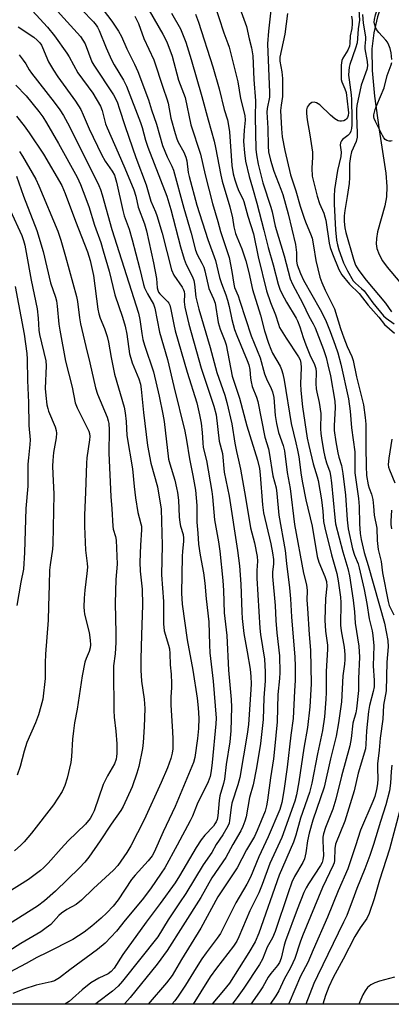
# Model space of a CAD drawing. Units: inches. Extents: x 1219766 to 1225766, y 521457 to 525457.
# Drawn here: x 1224153 to 1224268, y 521457 to 521759 of the extents above; entities that cross this region are included whole.
import ezdxf

# ---------------------------------------------------------------- set-up
doc = ezdxf.new("R2010")
doc.units = ezdxf.units.IN
doc.header["$MEASUREMENT"] = 0
for name, color, linetype in [('HYDRO-Single Line Stream', 4, 'Continuous'), ('NTRL-Trees', 3, 'Continuous'), ('Undefined', 1, 'Continuous')]:
    doc.layers.add(name, color=color, linetype=linetype)

msp = doc.modelspace()

# ---------------------------------------------------------------- linework, layer by layer
at = {"layer": 'HYDRO-Single Line Stream'}
msp.add_lwpolyline([(1224267.53, 521770.15), (1224266.15, 521768.05), (1224264.68, 521764.71), (1224263.28, 521760.31), (1224262.11, 521755.42), (1224261.56, 521750.53), (1224261.64, 521743.92), (1224262.33, 521736.01), (1224263.77, 521725.62), (1224265.86, 521712.35), (1224266.18, 521708.29), (1224266.07, 521705.07), (1224265.5, 521702.27), (1224263.32, 521694.33), (1224262.95, 521692.23), (1224262.87, 521690.68), (1224263.11, 521689.2), (1224263.8, 521687.34), (1224264.87, 521685.42), (1224266.24, 521683.45), (1224270.18, 521678.88)], dxfattribs=at)
at = {"layer": 'NTRL-Trees'}
msp.add_polyline3d([(1224502.19, 521457.1, 0), (1223961.6, 521457.15, 0), (1223970.14, 521481.87, 0), (1224015.86, 521517.53, 0), (1224084.11, 521559.53, 0), (1224112.92, 521570.76, 0), (1224135.14, 521592.43, 0), (1224149.58, 521627.98, 0), (1224150.69, 521677.98, 0), (1224139.03, 521715.2, 0), (1224082.36, 521764.09, 0), (1224059.03, 521774.09, 0), (1223942.92, 521789.65, 0), (1223826.8, 521830.76, 0), (1223764.58, 521842.98, 0), (1223722.36, 521856.87, 0), (1223701.8, 521880.2, 0), (1223698.37, 521900.6, 0), (1223707.95, 521916.24, 0), (1223708.84, 522003.75, 0), (1223755.28, 522210.93, 0), (1223760.22, 522312.65, 0)], dxfattribs=at)
at = {"layer": 'Undefined'}
for points, elevation in [([(1224216.76, 521774.99), (1224223.11, 521757.41), (1224223.93, 521753.56), (1224224.61, 521750.85), (1224225, 521748.37), (1224225.36, 521741.12), (1224225.82, 521734.56), (1224225.77, 521729.65), (1224225.99, 521719.72), (1224226.16, 521717.96), (1224226.66, 521715.06), (1224228.12, 521709.33), (1224230.59, 521701.89), (1224230.95, 521700.46), (1224231.84, 521696.03), (1224234.67, 521686.97), (1224236.46, 521679.91), (1224237.21, 521678.25), (1224240.39, 521672.32), (1224242.23, 521668.39), (1224243.57, 521666.1), (1224244.19, 521664.84), (1224246.73, 521658.22), (1224247.49, 521655.74), (1224248.07, 521653.52), (1224248.81, 521650.12), (1224250.24, 521642.3), (1224250.33, 521640.39), (1224249.97, 521634.74), (1224250.02, 521633.35), (1224250.54, 521629.84), (1224251.15, 521626.5), (1224251.46, 521625.13), (1224252.23, 521622.55), (1224252.65, 521620.06), (1224253.48, 521613.49), (1224253.94, 521605.92), (1224254.29, 521603.12), (1224255.66, 521596.93), (1224256.27, 521595.01), (1224257.32, 521592.34), (1224257.67, 521591.09), (1224259.16, 521584.52), (1224260, 521580.14), (1224260.72, 521575.51), (1224261.64, 521571.74), (1224261.89, 521570.37), (1224262.15, 521567.23), (1224261.92, 521561), (1224262.24, 521556.5), (1224262.22, 521554.58), (1224261.97, 521553.16), (1224260.88, 521548.81), (1224260.53, 521546.99), (1224259.94, 521541.1), (1224259.74, 521536.98), (1224259.56, 521535.59), (1224257.39, 521528.04), (1224256.12, 521522.7), (1224253.21, 521513.3), (1224250.39, 521506.23), (1224250.18, 521504.97), (1224250.07, 521501.22), (1224249.95, 521500.5), (1224249.72, 521499.8), (1224246.44, 521493.01), (1224240.26, 521478.09), (1224239.52, 521476.19), (1224237.87, 521471.15), (1224237.35, 521469.8), (1224236.61, 521468.26), (1224234.66, 521464.77), (1224233.05, 521461.19), (1224232.12, 521459.67), (1224230.39, 521457.12)], 294), ([(1224159.97, 521767.81), (1224172.13, 521754.32), (1224172.89, 521753.22), (1224173.55, 521752.05), (1224175.65, 521746.58), (1224176.18, 521745.46), (1224182.21, 521736.44), (1224182.79, 521735.44), (1224183.47, 521733.91), (1224184.05, 521732.35), (1224185.8, 521726.69), (1224189.07, 521717.11), (1224192.32, 521708.73), (1224193.73, 521703.73), (1224195.15, 521700.44), (1224195.55, 521699.33), (1224197.17, 521693.88), (1224200.08, 521682.65), (1224200.78, 521681.06), (1224203.32, 521677.29), (1224203.73, 521676.54), (1224203.91, 521676.02), (1224204.03, 521675.2), (1224203.99, 521672.86), (1224204.13, 521671.24), (1224205.35, 521665.94), (1224209.17, 521652.46), (1224213.1, 521640.8), (1224213.78, 521638.14), (1224214.74, 521629.99), (1224215.69, 521626.26), (1224216.26, 521620.5), (1224217.75, 521613.17), (1224220.34, 521596.48), (1224220.9, 521591.71), (1224221.38, 521586.17), (1224221.61, 521577.67), (1224221.75, 521575.61), (1224222.3, 521570.96), (1224223.31, 521565.38), (1224224.16, 521560.02), (1224224.42, 521557.81), (1224224.51, 521555.54), (1224224.45, 521553.81), (1224223.67, 521543.07), (1224223.29, 521540.01), (1224221.02, 521526.71), (1224220.46, 521524.51), (1224218.59, 521518.87), (1224218.34, 521517.49), (1224217.89, 521513.52), (1224217.71, 521512.72), (1224217.37, 521511.77), (1224215.79, 521509.1), (1224213.78, 521506.22), (1224212.39, 521503.72), (1224209.81, 521499.96), (1224204.46, 521491.16), (1224202.55, 521488.21), (1224199.03, 521483.08), (1224195.88, 521477.79), (1224185.06, 521464.2), (1224183.67, 521462.67), (1224181.99, 521461.09), (1224177.39, 521457.6), (1224176.71, 521457.13)], 310), ([(1224211.5, 521769.62), (1224216.11, 521755.45), (1224217.38, 521752.21), (1224217.73, 521751.08), (1224220.37, 521740.4), (1224221.26, 521735.27), (1224222.57, 521730.02), (1224222.67, 521728.57), (1224222.33, 521725.55), (1224222.2, 521722.02), (1224222.43, 521718.61), (1224222.73, 521716.06), (1224223.86, 521711.34), (1224224.94, 521707.88), (1224226.25, 521703.17), (1224228.43, 521694.8), (1224229.69, 521689.55), (1224231.3, 521684.14), (1224232.79, 521678.29), (1224233.3, 521676.7), (1224233.93, 521675.36), (1224235.34, 521672.74), (1224238.32, 521667.85), (1224238.77, 521666.97), (1224239.46, 521665.2), (1224240.51, 521661.85), (1224241.29, 521659.61), (1224242.55, 521656.58), (1224243.92, 521653.6), (1224244.35, 521652.31), (1224244.46, 521651.22), (1224244.39, 521647.76), (1224244.48, 521646.13), (1224244.65, 521645.04), (1224245.38, 521641.92), (1224245.86, 521638.57), (1224245.79, 521633.87), (1224245.87, 521632.44), (1224246.06, 521630.98), (1224246.69, 521627.2), (1224247.11, 521625.27), (1224247.63, 521623.4), (1224248.66, 521620.63), (1224248.9, 521619.53), (1224249.18, 521617.23), (1224250.16, 521606.62), (1224250.44, 521604.68), (1224252.62, 521596.03), (1224254.17, 521590.94), (1224254.69, 521588.64), (1224255.86, 521581.17), (1224256.22, 521577.6), (1224256.47, 521574.11), (1224257.52, 521567.04), (1224257.72, 521563.66), (1224257.44, 521557.17), (1224257.41, 521553.49), (1224256.87, 521547.87), (1224256.6, 521546.56), (1224255.74, 521543.39), (1224255.18, 521538.72), (1224254.77, 521536.5), (1224252.24, 521527.2), (1224250.52, 521520.06), (1224249.54, 521517.03), (1224247.35, 521511.44), (1224246.72, 521509.48), (1224246.54, 521508.38), (1224246.46, 521507.25), (1224246.68, 521502.82), (1224246.53, 521501.43), (1224246.26, 521500.69), (1224245.79, 521499.76), (1224242.07, 521494.11), (1224241.35, 521492.82), (1224240.72, 521491.47), (1224238.63, 521486.24), (1224235.09, 521476.63), (1224234.67, 521475.25), (1224233.73, 521471.31), (1224233.2, 521469.95), (1224232.61, 521469.06), (1224230.55, 521466.58), (1224229.73, 521465.46), (1224228.05, 521462.49), (1224227.06, 521460.89), (1224224.41, 521457.12)], 296), ([(1224267.69, 521747.21), (1224267.5, 521749.25), (1224267.16, 521750.6), (1224266.79, 521751.62), (1224266.32, 521752.55), (1224265.88, 521753.2), (1224263.67, 521755.51), (1224263, 521756.42), (1224262.67, 521757.16), (1224262.37, 521758.19), (1224262.31, 521758.72), (1224262.38, 521759.56), (1224262.72, 521760.95), (1224263.5, 521763.5), (1224263.91, 521764.61), (1224264.32, 521765.37), (1224265.28, 521766.33), (1224269.04, 521769.24)], 284), ([(1224155.01, 521764.75), (1224161.98, 521757.16), (1224164.12, 521754.54), (1224167.98, 521749.2), (1224168.68, 521748.05), (1224171.3, 521743.18), (1224175.92, 521736.88), (1224178.24, 521732.9), (1224178.8, 521731.56), (1224179.84, 521727.52), (1224180.27, 521726.22), (1224183.65, 521718.54), (1224185.79, 521713.89), (1224188.49, 521707.21), (1224189.15, 521705.25), (1224189.86, 521701.87), (1224191.79, 521696.8), (1224192.43, 521694.62), (1224194.58, 521684.83), (1224195.42, 521679.96), (1224195.71, 521677.16), (1224195.86, 521676.37), (1224196.08, 521675.84), (1224196.49, 521675.25), (1224198.91, 521672.85), (1224199.25, 521672.41), (1224199.54, 521671.83), (1224199.9, 521670.44), (1224200.73, 521665.85), (1224201.21, 521663.94), (1224204.88, 521651.25), (1224207.82, 521641.77), (1224208.7, 521638.12), (1224209.13, 521635.56), (1224209.51, 521632.7), (1224209.67, 521629.51), (1224209.83, 521628.11), (1224210.81, 521624.1), (1224212.42, 521614.62), (1224212.63, 521612.92), (1224213.26, 521605.91), (1224214.51, 521599.12), (1224214.91, 521596.25), (1224215.83, 521587.28), (1224216.01, 521584.17), (1224216.18, 521577.33), (1224217.01, 521570.33), (1224217.54, 521559.67), (1224218.35, 521550.66), (1224218.48, 521548.31), (1224218.24, 521541.1), (1224217.97, 521537.66), (1224216.84, 521530.78), (1224216.34, 521526.19), (1224216.05, 521524.93), (1224214.89, 521521.1), (1224214.69, 521519.66), (1224214.26, 521514.98), (1224214.04, 521513.88), (1224213.78, 521513.15), (1224213.41, 521512.47), (1224212.91, 521511.8), (1224210.26, 521509.02), (1224209.17, 521507.65), (1224207.64, 521505.23), (1224202.54, 521496.6), (1224201.15, 521494.41), (1224196.55, 521488.07), (1224192.24, 521482.36), (1224185.17, 521472.42), (1224182.47, 521468.18), (1224181.53, 521467.12), (1224180.59, 521466.5), (1224177.74, 521465.11), (1224175.32, 521463.71), (1224172.64, 521461.53), (1224169.72, 521458.83), (1224168.61, 521457.92), (1224167.33, 521457.13)], 312), ([(1224177.5, 521764.67), (1224181.76, 521759.06), (1224183.81, 521755.97), (1224184.71, 521754.28), (1224186.31, 521750.52), (1224188.69, 521745.83), (1224189.75, 521743.52), (1224192.98, 521734.82), (1224193.9, 521731.84), (1224195.43, 521727.36), (1224197.31, 521720.82), (1224198.76, 521717.4), (1224200.19, 521714.47), (1224200.65, 521713.28), (1224203.85, 521701.59), (1224206.12, 521693.93), (1224207.43, 521688.67), (1224207.95, 521687.39), (1224209.4, 521684.72), (1224209.99, 521683.47), (1224210.32, 521682.33), (1224211.57, 521676.96), (1224211.94, 521675.95), (1224213, 521673.77), (1224213.49, 521672.41), (1224214.37, 521666.43), (1224214.96, 521664.46), (1224216.4, 521660.89), (1224216.83, 521659.61), (1224218.67, 521650.02), (1224220.94, 521643.25), (1224223.2, 521634.79), (1224226.45, 521624.17), (1224227.02, 521621.61), (1224227.26, 521619.66), (1224228.02, 521610.51), (1224228.32, 521607.98), (1224230.52, 521598.55), (1224231.1, 521595.71), (1224231.38, 521593.69), (1224231.41, 521592.28), (1224231.07, 521589.9), (1224231.07, 521588.49), (1224231.83, 521579.6), (1224232.06, 521574.93), (1224232.37, 521571.15), (1224233.19, 521564.1), (1224233.31, 521559), (1224233.25, 521557.2), (1224232.65, 521552.27), (1224232.47, 521543.82), (1224231.69, 521535.43), (1224231.35, 521532.52), (1224230.4, 521526.64), (1224229.55, 521519.83), (1224229.25, 521518.08), (1224228.79, 521516.4), (1224226.4, 521510.47), (1224225.53, 521508.66), (1224223.04, 521504.51), (1224220.19, 521499.02), (1224214.28, 521490.09), (1224209.06, 521480.49), (1224203.17, 521470.9), (1224200.25, 521465.9), (1224198.52, 521463.65), (1224192.92, 521457.13)], 306), ([(1224230.76, 521764.26), (1224229.79, 521755.94), (1224229.53, 521752.09), (1224230.18, 521737.08), (1224230.11, 521735.69), (1224229.46, 521732.23), (1224229.35, 521731.1), (1224229.66, 521726.11), (1224229.68, 521720.66), (1224229.85, 521718.89), (1224230.44, 521716.38), (1224231.49, 521712.94), (1224233.65, 521707.46), (1224234.21, 521705.84), (1224235.84, 521699.89), (1224238.15, 521690.4), (1224238.44, 521687.95), (1224238.39, 521685.29), (1224238.64, 521684.15), (1224239.69, 521681.51), (1224240.62, 521679.47), (1224245.69, 521670.48), (1224247.28, 521667.25), (1224248.72, 521663.76), (1224250.31, 521659.52), (1224251.08, 521657.17), (1224252.01, 521653.67), (1224254.34, 521643.04), (1224254.92, 521639.23), (1224255.34, 521634.17), (1224256.32, 521626.75), (1224256.31, 521620.3), (1224257.49, 521612.44), (1224257.64, 521609.96), (1224257.78, 521604.66), (1224258.01, 521601.69), (1224258.26, 521599.84), (1224259.18, 521595.81), (1224260.41, 521591.89), (1224265.43, 521574.17), (1224266.48, 521568.85), (1224266.57, 521566.86), (1224266.1, 521562.12), (1224265.92, 521553.32), (1224265.16, 521548.96), (1224264.96, 521544.64), (1224264.08, 521538.79), (1224263.82, 521535.19), (1224263.31, 521530.94), (1224263.25, 521529.52), (1224263.36, 521526.35), (1224263.28, 521524.79), (1224262.99, 521523.11), (1224262.47, 521520.88), (1224261.89, 521519.33), (1224258.09, 521510.57), (1224256.55, 521505.74), (1224254.13, 521498.71), (1224251.24, 521491.93), (1224247.96, 521483.88), (1224243.53, 521473.82), (1224241.93, 521469.93), (1224239.69, 521465.71), (1224236.18, 521457.53), (1224235.97, 521457.12)], 292), ([(1224257.5, 521764.18), (1224257.74, 521759.34), (1224257.32, 521756.66), (1224257.19, 521753.65), (1224257.06, 521752.4), (1224256.58, 521750.74), (1224254.75, 521745.72), (1224254.58, 521744.91), (1224254.46, 521743.8), (1224254.43, 521742.39), (1224254.54, 521741.01), (1224255.22, 521736.39), (1224255.35, 521734.95), (1224255.44, 521728.88), (1224255.41, 521727.23), (1224255.29, 521726.09), (1224255.12, 521725.26), (1224254.8, 521724.57), (1224254.14, 521723.88), (1224252.55, 521722.71), (1224252.22, 521722.31), (1224251.91, 521721.64), (1224251.81, 521720.9), (1224252.1, 521718.79), (1224252.06, 521717.48), (1224251.02, 521713.11), (1224250.05, 521707.28), (1224249.95, 521705.24), (1224250.01, 521702.86), (1224250.39, 521694.97), (1224250.7, 521691.79), (1224250.97, 521690.37), (1224251.41, 521688.75), (1224252.83, 521684.85), (1224254.04, 521682.39), (1224255.83, 521679.31), (1224256.51, 521678.53), (1224258.39, 521676.97), (1224259.17, 521676.16), (1224261.89, 521672.52), (1224265.11, 521668.57), (1224265.91, 521667.84), (1224268.35, 521666.07)], 286), ([(1224172.56, 521762.47), (1224176.12, 521758.79), (1224176.95, 521757.81), (1224177.39, 521757.16), (1224177.88, 521756.17), (1224179.97, 521750.82), (1224181.63, 521747.12), (1224182.47, 521745.59), (1224185.32, 521740.95), (1224186.23, 521739.06), (1224190.53, 521727.9), (1224191.02, 521726.38), (1224192.08, 521722.44), (1224192.75, 521720.33), (1224198.64, 521705.32), (1224199.85, 521701.19), (1224202.84, 521689.75), (1224203.98, 521685.93), (1224204.56, 521684.32), (1224206.52, 521680.5), (1224206.96, 521679.35), (1224207.17, 521678.27), (1224207.55, 521674.3), (1224208.48, 521670.57), (1224211.92, 521658.84), (1224213.97, 521651.16), (1224216.4, 521644.12), (1224217.05, 521641.87), (1224218.55, 521635.31), (1224219.47, 521629.42), (1224220, 521626.91), (1224220.67, 521624.22), (1224221.23, 521621.47), (1224222.82, 521612.71), (1224224.31, 521603.4), (1224225.49, 521598.84), (1224226.36, 521594.61), (1224226.46, 521593.19), (1224226.28, 521590.32), (1224226.29, 521587.97), (1224227.21, 521572.61), (1224227.42, 521570.64), (1224228.6, 521563.06), (1224228.84, 521559.25), (1224228.79, 521556.47), (1224228.44, 521551.26), (1224228.15, 521544.58), (1224227.4, 521537.18), (1224226.16, 521529.71), (1224225.08, 521524.49), (1224224.03, 521520.57), (1224223.02, 521514.66), (1224222.61, 521513.29), (1224222, 521511.7), (1224221.37, 521510.4), (1224218.88, 521506.14), (1224216.77, 521502.19), (1224212.49, 521495.98), (1224209.05, 521489.89), (1224203.56, 521481.15), (1224198.69, 521473.67), (1224195.63, 521469.47), (1224187.39, 521459.21), (1224185.76, 521457.32), (1224185.57, 521457.13)], 308), ([(1224193.2, 521762.29), (1224197.4, 521754.99), (1224198.59, 521752.65), (1224200.27, 521748.24), (1224202.26, 521740.92), (1224204.21, 521735.58), (1224206, 521727.2), (1224208.99, 521718.19), (1224210.37, 521711.81), (1224212.65, 521703.03), (1224214.28, 521697.52), (1224215.08, 521694.47), (1224217.75, 521686.48), (1224218.57, 521682.19), (1224219.16, 521678.26), (1224219.42, 521677.21), (1224220.49, 521674.7), (1224221.08, 521673.05), (1224224.47, 521662.41), (1224227.23, 521655.58), (1224228.6, 521650.73), (1224229.24, 521649.22), (1224230.67, 521646.22), (1224231.07, 521645.16), (1224231.43, 521643.46), (1224231.91, 521637.93), (1224232.26, 521635.48), (1224232.93, 521632.73), (1224234.34, 521628.73), (1224234.75, 521627.05), (1224235.57, 521620.41), (1224236.45, 521615.54), (1224237.86, 521604.44), (1224240.6, 521589.48), (1224241.36, 521586.35), (1224241.56, 521585.22), (1224241.65, 521584.08), (1224241.64, 521581.29), (1224241.78, 521578.63), (1224242.33, 521570.7), (1224242.75, 521565.87), (1224242.94, 521555.56), (1224242.49, 521548.43), (1224241.84, 521542.13), (1224240.71, 521535.79), (1224239.17, 521525.37), (1224238.39, 521521.44), (1224237.91, 521519.49), (1224233.9, 521508.32), (1224230.24, 521500.32), (1224227.9, 521493.91), (1224226.86, 521491.28), (1224224.11, 521485.77), (1224220.76, 521477.81), (1224220.15, 521476.51), (1224219.09, 521474.91), (1224213.87, 521468.15), (1224211.97, 521465.53), (1224209.04, 521460.96), (1224206.7, 521457.13)], 302), ([(1224200.09, 521761.49), (1224202.78, 521756.68), (1224204.42, 521752.61), (1224206.08, 521747.23), (1224209.33, 521735.89), (1224211.27, 521728.73), (1224213.15, 521722.14), (1224213.59, 521720.25), (1224215.17, 521711.72), (1224215.64, 521709.88), (1224217.96, 521701.98), (1224218.76, 521698.64), (1224219.2, 521695.86), (1224219.68, 521693.83), (1224220.07, 521692.77), (1224221.65, 521689.15), (1224222.91, 521685.38), (1224223.82, 521681.88), (1224224.92, 521676.63), (1224227.39, 521668.69), (1224228.64, 521663.91), (1224229.88, 521660.11), (1224230.54, 521658.27), (1224231.07, 521657.08), (1224233.37, 521653.07), (1224233.79, 521652.05), (1224234.18, 521650.73), (1224234.59, 521648.8), (1224236.75, 521635.43), (1224238.27, 521629.54), (1224238.76, 521627.27), (1224239.11, 521625.26), (1224239.85, 521619.56), (1224240.25, 521617.23), (1224241.3, 521612.05), (1224243.19, 521603.94), (1224244.8, 521594.58), (1224245.27, 521592.84), (1224247.14, 521588.52), (1224247.63, 521586.9), (1224247.72, 521585.49), (1224247.28, 521581.69), (1224247.09, 521575.02), (1224247.32, 521571.64), (1224247.93, 521567.41), (1224247.99, 521566.16), (1224247.55, 521559.26), (1224247.48, 521552.86), (1224247.39, 521550.82), (1224247, 521545.35), (1224246.43, 521541.19), (1224244.82, 521533.99), (1224243.17, 521525.01), (1224242.42, 521522.11), (1224239.64, 521514.24), (1224238.21, 521509.05), (1224237.5, 521506.85), (1224233.13, 521496.76), (1224226.82, 521478.98), (1224225.7, 521476.32), (1224223.81, 521473), (1224217.82, 521463.63), (1224216.05, 521461.32), (1224212.78, 521457.45), (1224212.56, 521457.13)], 300), ([(1224207.45, 521761.17), (1224208.34, 521758.68), (1224212.71, 521745.04), (1224214.68, 521738.27), (1224216.26, 521731.87), (1224217.26, 521728.69), (1224217.59, 521727.03), (1224217.84, 521725.05), (1224218.56, 521714.7), (1224218.97, 521712.18), (1224219.46, 521710.25), (1224220.18, 521708.15), (1224220.72, 521706.84), (1224221.92, 521704.44), (1224222.25, 521703.59), (1224223.44, 521699.12), (1224225.19, 521693.66), (1224226.65, 521686.63), (1224229.21, 521676.25), (1224230.45, 521672.67), (1224231.94, 521668.87), (1224232.85, 521665.92), (1224233.25, 521664.93), (1224235.23, 521661.62), (1224239.02, 521655.92), (1224239.5, 521654.98), (1224239.8, 521654.04), (1224239.88, 521652.7), (1224239.67, 521647.67), (1224239.75, 521645.58), (1224240.27, 521640.53), (1224241.75, 521630.93), (1224242.19, 521628.74), (1224243.59, 521623.03), (1224244.79, 521619.11), (1224245.06, 521618), (1224246.12, 521612.01), (1224246.55, 521608.57), (1224246.76, 521605.36), (1224247.07, 521603.43), (1224249.12, 521595.09), (1224250.42, 521590.83), (1224250.77, 521589.43), (1224251.2, 521587.18), (1224251.9, 521582.14), (1224251.99, 521580.47), (1224251.93, 521573.56), (1224252.13, 521571.83), (1224253.03, 521566.82), (1224253.23, 521564.48), (1224253.25, 521563.02), (1224253.14, 521561.55), (1224252.68, 521557.93), (1224252.24, 521550.03), (1224251.3, 521543.51), (1224250.59, 521539.44), (1224248.89, 521532.47), (1224246.95, 521523.73), (1224243.48, 521513.67), (1224242.31, 521509.67), (1224241.79, 521507.31), (1224241.31, 521503.66), (1224240.85, 521501.75), (1224240.34, 521500.65), (1224237.82, 521496.3), (1224237.02, 521494.62), (1224235.82, 521491.28), (1224231.91, 521479.42), (1224231.05, 521477.54), (1224229.39, 521474.64), (1224228.02, 521470.96), (1224227.05, 521469.27), (1224222.27, 521462.03), (1224220.24, 521459.14), (1224218.66, 521457.12)], 298), ([(1224235.71, 521761.4), (1224234.86, 521755.02), (1224233.36, 521748.01), (1224233.36, 521746.74), (1224233.94, 521743.49), (1224234.12, 521741.45), (1224234.12, 521735.92), (1224233.68, 521733.27), (1224233.56, 521731.58), (1224233.81, 521726), (1224234.07, 521723.54), (1224234.82, 521719.27), (1224236.55, 521711.8), (1224238.19, 521706.9), (1224239.57, 521702.19), (1224240.84, 521698.2), (1224241.36, 521696.85), (1224242.73, 521693.74), (1224243.21, 521692.36), (1224243.66, 521690.03), (1224244.33, 521685.48), (1224245.61, 521680.39), (1224246.21, 521678.76), (1224247.22, 521676.36), (1224249.41, 521672.06), (1224250.04, 521670.67), (1224251.94, 521664.65), (1224252.94, 521661.75), (1224254, 521659.15), (1224255.43, 521656.05), (1224255.86, 521654.79), (1224256.84, 521649.83), (1224258.94, 521641.17), (1224259.55, 521637.35), (1224259.73, 521635.29), (1224259.7, 521628.19), (1224259.78, 521622.34), (1224259.94, 521619.53), (1224260.38, 521616.6), (1224260.69, 521615.6), (1224261.47, 521613.77), (1224261.84, 521612.1), (1224262.08, 521610.1), (1224262.23, 521607.29), (1224263.07, 521603.37), (1224263.16, 521599.54), (1224263.46, 521596.76), (1224264.37, 521593.12), (1224264.85, 521589.6), (1224266.53, 521580.77), (1224266.89, 521579.62), (1224268.25, 521576.71)], 290), ([(1224258.66, 521761.11), (1224258.93, 521758.44), (1224259.58, 521754.19), (1224259.6, 521753.35), (1224259.35, 521751.35), (1224259.37, 521750.51), (1224260.14, 521746.61), (1224260.21, 521745.27), (1224259.98, 521744.18), (1224258.3, 521739.38), (1224256.93, 521733.14), (1224256.83, 521732.03), (1224256.8, 521730.11), (1224257.07, 521724.6), (1224257.06, 521723.42), (1224256.74, 521722.04), (1224255.27, 521718.85), (1224254.95, 521717.42), (1224254.74, 521715.28), (1224254.68, 521710.97), (1224254.58, 521709.2), (1224254.02, 521705.19), (1224253.22, 521700.9), (1224253.1, 521699.19), (1224253.1, 521697.54), (1224253.29, 521695.54), (1224253.59, 521694.11), (1224255.9, 521685.91), (1224256.58, 521684.12), (1224257.6, 521682.44), (1224259.85, 521679.43), (1224265.71, 521672.4), (1224267.63, 521669.75)], 284), ([(1224188.83, 521760.51), (1224189.92, 521758.29), (1224191.53, 521753.72), (1224194.62, 521747.18), (1224197.48, 521738.41), (1224198.65, 521735.17), (1224199.01, 521733.81), (1224199.87, 521729.22), (1224201.15, 521724.52), (1224201.67, 521722.89), (1224202.08, 521721.88), (1224203.88, 521718.74), (1224204.49, 521717.22), (1224204.74, 521716.08), (1224205.22, 521712.59), (1224205.46, 521711.31), (1224207.88, 521702.54), (1224211.2, 521691.93), (1224213.59, 521685.53), (1224214.82, 521680.34), (1224215.36, 521678.42), (1224216.71, 521675.02), (1224217.29, 521673.29), (1224217.79, 521671.39), (1224218.58, 521667.38), (1224219.39, 521664.31), (1224220.07, 521662.44), (1224223.28, 521654.83), (1224223.79, 521653.44), (1224224.06, 521652.05), (1224224.29, 521649.38), (1224224.48, 521648.23), (1224224.87, 521646.81), (1224226.15, 521643.59), (1224226.53, 521642.22), (1224228.72, 521631.3), (1224229.8, 521627.65), (1224230.06, 521626.54), (1224231.2, 521619.36), (1224232.16, 521615.75), (1224232.42, 521613.92), (1224233.03, 521607.29), (1224234.9, 521596.45), (1224235.32, 521592.47), (1224236.3, 521585.02), (1224236.59, 521581.65), (1224236.91, 521576.04), (1224237.91, 521563.74), (1224238.04, 521560.98), (1224238.04, 521556.55), (1224237.81, 521553.41), (1224237.4, 521544.9), (1224236.66, 521539.73), (1224235.56, 521529.91), (1224234.58, 521522.7), (1224233.96, 521519.11), (1224233.29, 521516.94), (1224229.78, 521508.52), (1224226.83, 521502.4), (1224224.29, 521496.11), (1224223.23, 521493.99), (1224219.81, 521488.28), (1224216.04, 521480.67), (1224215.06, 521478.87), (1224214.1, 521477.4), (1224210.71, 521472.94), (1224209.37, 521471.01), (1224207.61, 521468.34), (1224204.33, 521462.94), (1224202.08, 521459.56), (1224201.05, 521458.17), (1224200.2, 521457.13)], 304), ([(1224255.26, 521760.59), (1224255.48, 521759.25), (1224255.51, 521758.16), (1224255.36, 521756.75), (1224254.88, 521754.49), (1224254.8, 521752.12), (1224254.67, 521751.32), (1224254.17, 521750.16), (1224252.63, 521747.68), (1224252.34, 521746.89), (1224252.17, 521745.48), (1224252.09, 521742), (1224252.14, 521741.15), (1224252.3, 521740.43), (1224253.31, 521738.21), (1224253.63, 521737.1), (1224254.31, 521731.75), (1224254.35, 521730.85), (1224254.25, 521730), (1224254.08, 521729.48), (1224253.8, 521729.04), (1224253.43, 521728.7), (1224252.99, 521728.43), (1224252.25, 521728.26), (1224251.72, 521728.28), (1224251.21, 521728.41), (1224250.21, 521728.99), (1224248.82, 521730.14), (1224245.58, 521733.34), (1224244.61, 521733.91), (1224243.83, 521734.14), (1224243.11, 521734.05), (1224242.32, 521733.45), (1224241.72, 521732.58), (1224241.49, 521731.81), (1224241.46, 521730.7), (1224241.65, 521728.73), (1224242.48, 521724.15), (1224243.29, 521718.75), (1224243.33, 521717.29), (1224243.09, 521713.85), (1224243.28, 521711.47), (1224244.77, 521705.23), (1224245.52, 521703.01), (1224246.78, 521700.03), (1224247.15, 521698.94), (1224247.38, 521697.87), (1224248.41, 521690.82), (1224248.75, 521689.5), (1224249.46, 521687.59), (1224251.41, 521682.73), (1224252.32, 521681.1), (1224254.7, 521678.24), (1224257.66, 521675.35), (1224260.41, 521671.83), (1224263.68, 521668.14), (1224265.43, 521665.82), (1224268.52, 521663.16)], 288), ([(1224153.05, 521757.23), (1224157.85, 521754.06), (1224158.88, 521753.22), (1224159.65, 521752.39), (1224160.14, 521751.68), (1224160.52, 521750.94), (1224162.36, 521746.56), (1224163.86, 521743.97), (1224165.16, 521741.97), (1224170.58, 521734.45), (1224172.2, 521731.85), (1224172.95, 521730.3), (1224174.82, 521725.92), (1224178.56, 521718.04), (1224179.68, 521716.06), (1224181.87, 521712.92), (1224182.53, 521711.7), (1224183.2, 521709.58), (1224185.09, 521700.9), (1224185.57, 521699.27), (1224187.02, 521695.11), (1224187.98, 521691.89), (1224190.28, 521683.31), (1224191.42, 521678.12), (1224191.79, 521677.11), (1224192.66, 521675.33), (1224194.5, 521672.1), (1224194.94, 521670.85), (1224196.33, 521663.49), (1224198.85, 521655.08), (1224200.77, 521646.81), (1224204.16, 521633.12), (1224204.68, 521630.39), (1224205.56, 521624.62), (1224206.62, 521619.54), (1224207.45, 521614.96), (1224207.84, 521610.23), (1224207.84, 521605.15), (1224208.17, 521601.74), (1224208.39, 521598.45), (1224208.85, 521595.01), (1224209.84, 521589.62), (1224210.31, 521586.39), (1224210.71, 521581.63), (1224211.47, 521574.55), (1224211.7, 521567.53), (1224211.87, 521565.01), (1224212.86, 521556.31), (1224213.72, 521545), (1224213.62, 521543.28), (1224212.52, 521531.36), (1224212.21, 521528.78), (1224211.88, 521527.06), (1224211.31, 521525.4), (1224207.99, 521518.6), (1224206.46, 521514.83), (1224205.8, 521513.42), (1224201.83, 521505.98), (1224197.97, 521499.04), (1224196.91, 521497.35), (1224193.63, 521492.58), (1224191.03, 521489.23), (1224185.85, 521482.97), (1224183.17, 521479.57), (1224179.74, 521475.88), (1224177.4, 521473.9), (1224168.87, 521467.72), (1224165.66, 521465.21), (1224164.2, 521464.35), (1224163.12, 521464.01), (1224158.48, 521462.96), (1224154.75, 521461.74), (1224151.35, 521460.41)], 314), ([(1224153.26, 521748.65), (1224154.54, 521747.08), (1224155.37, 521745.9), (1224156.37, 521744.09), (1224157.07, 521743.03), (1224164.07, 521734.19), (1224165.79, 521731.79), (1224166.89, 521730.04), (1224168.78, 521726.72), (1224177.79, 521708.6), (1224178.31, 521707.33), (1224178.83, 521705.67), (1224181.7, 521695.02), (1224189.95, 521669.34), (1224190.39, 521667.36), (1224190.94, 521663.13), (1224191.3, 521661.23), (1224191.78, 521659.55), (1224194.51, 521651.33), (1224196.26, 521643.9), (1224197.39, 521638.36), (1224197.77, 521636.08), (1224199.19, 521624.49), (1224199.55, 521623.05), (1224201.11, 521618.03), (1224201.64, 521615.74), (1224201.89, 521614.28), (1224202.16, 521611.92), (1224202.42, 521606.82), (1224202.59, 521605.08), (1224202.81, 521603.95), (1224203.64, 521601.34), (1224203.77, 521600.23), (1224203.74, 521599.19), (1224203.41, 521596.21), (1224203.33, 521594.64), (1224203.17, 521583.37), (1224203.33, 521580.03), (1224204.89, 521568.98), (1224206.61, 521559.73), (1224207.92, 521551.15), (1224208.29, 521548.15), (1224208.43, 521544.99), (1224208.34, 521541.75), (1224208.07, 521538.72), (1224207.2, 521532.89), (1224206.85, 521531.4), (1224201.16, 521517.86), (1224197.48, 521510.09), (1224194.77, 521503.81), (1224194.08, 521502.69), (1224192.89, 521501.17), (1224188.87, 521496.71), (1224187.83, 521495.43), (1224183.74, 521489.23), (1224182.19, 521487.23), (1224180.19, 521485.19), (1224178.45, 521483.58), (1224175.58, 521481.05), (1224173.22, 521479.21), (1224171.52, 521478.08), (1224169.76, 521477.04), (1224161.94, 521473.04), (1224158.75, 521471.49), (1224155.46, 521469.66), (1224148.71, 521466.09)], 316), ([(1224267.83, 521722.25), (1224267.34, 521722.14), (1224266.84, 521722.17), (1224266.1, 521722.41), (1224265.67, 521722.68), (1224265.21, 521723.18), (1224264.79, 521723.88), (1224263.52, 521726.56), (1224262.64, 521728.17), (1224262.26, 521729.17), (1224262.18, 521729.69), (1224262.2, 521730.24), (1224262.57, 521731.9), (1224263.05, 521733.26), (1224265.37, 521738.56), (1224266.26, 521742.33), (1224267.5, 521745.58), (1224267.65, 521746.33)], 284), ([(1224152.48, 521729.82), (1224154.87, 521726.9), (1224156.39, 521724.77), (1224160.81, 521718.19), (1224166.42, 521708.53), (1224167.44, 521706.14), (1224170.58, 521697.64), (1224174.26, 521688.21), (1224175.09, 521685.48), (1224176.16, 521680.93), (1224177.49, 521670.6), (1224177.75, 521669.13), (1224178.16, 521667.82), (1224179.55, 521664.59), (1224180.29, 521662.16), (1224180.69, 521660.49), (1224181.51, 521655.77), (1224182.58, 521650.63), (1224185.52, 521640.46), (1224185.82, 521638.72), (1224186.12, 521636.1), (1224186.37, 521631.74), (1224188.06, 521621.49), (1224188.56, 521616.14), (1224188.97, 521612.67), (1224189.7, 521608.17), (1224190.11, 521606.55), (1224190.69, 521604.7), (1224190.82, 521603.93), (1224190.83, 521602.78), (1224190.51, 521598.11), (1224190.38, 521592.88), (1224190.49, 521590.09), (1224191.08, 521584.56), (1224191.2, 521579.79), (1224190.81, 521570.45), (1224190.62, 521563.16), (1224190.61, 521559.7), (1224190.87, 521556.31), (1224191.71, 521550.8), (1224191.85, 521547.96), (1224191.71, 521542.28), (1224191.41, 521537.51), (1224191.13, 521535.61), (1224190.02, 521530.08), (1224189.45, 521528.08), (1224187.96, 521523.84), (1224185.22, 521517.85), (1224184.47, 521516.64), (1224181.59, 521512.44), (1224178.18, 521507.27), (1224174.72, 521502.32), (1224173.45, 521500.72), (1224171.82, 521498.99), (1224164.5, 521491.89), (1224161.1, 521488.84), (1224158.92, 521487.24), (1224148.36, 521480.59)], 320), ([(1224153.41, 521719), (1224154.32, 521717.6), (1224158.39, 521710.5), (1224159.36, 521708.43), (1224165.13, 521694.54), (1224166.13, 521691.74), (1224167.58, 521686.78), (1224170.93, 521674.44), (1224171.2, 521672.88), (1224171.83, 521667.88), (1224172.13, 521666.11), (1224173.72, 521659.1), (1224175, 521654.12), (1224176.76, 521646.4), (1224177.39, 521644.5), (1224180.3, 521637.36), (1224180.67, 521636.25), (1224180.85, 521635.45), (1224180.97, 521633.48), (1224180.8, 521626.4), (1224181.45, 521613.02), (1224181.76, 521609.28), (1224182.02, 521603.92), (1224182.19, 521603.03), (1224182.9, 521600.81), (1224183.06, 521599.66), (1224183.39, 521592.28), (1224183.01, 521587.55), (1224182.73, 521580.3), (1224183.01, 521571.08), (1224183.01, 521568.22), (1224182.77, 521564.77), (1224182.31, 521561.06), (1224182.26, 521559.64), (1224182.34, 521547.36), (1224182.47, 521545.28), (1224182.99, 521540.95), (1224183.3, 521537.07), (1224183.31, 521534.07), (1224183.23, 521533.19), (1224183.07, 521532.41), (1224182.53, 521530.9), (1224180.37, 521527.26), (1224179.08, 521524.64), (1224176.29, 521516.56), (1224175.71, 521515.26), (1224175.06, 521514.12), (1224173.65, 521512.42), (1224168.35, 521507.26), (1224166.2, 521504.97), (1224162.2, 521500.49), (1224160.8, 521499.03), (1224159.85, 521498.16), (1224156.15, 521495.46), (1224149.84, 521491.44)], 322), ([(1224152.46, 521711.41), (1224154.6, 521705.3), (1224158.75, 521694.72), (1224160.64, 521688.24), (1224162.94, 521678.62), (1224164.44, 521674.28), (1224164.75, 521673.17), (1224164.99, 521671.45), (1224165.48, 521665.96), (1224165.75, 521664.12), (1224167.57, 521654.64), (1224169.55, 521646.67), (1224170.5, 521641.8), (1224171.07, 521640.23), (1224174.09, 521634.36), (1224174.64, 521633.12), (1224174.88, 521632.36), (1224174.96, 521631.51), (1224174.9, 521630.4), (1224174.11, 521624.97), (1224173.93, 521623.25), (1224173.69, 521614.34), (1224173.31, 521607.27), (1224173.33, 521603.94), (1224173.7, 521596.52), (1224174.22, 521592.45), (1224174.29, 521591.34), (1224174.11, 521589.37), (1224173.42, 521584.33), (1224173.26, 521581.86), (1224173.18, 521579.02), (1224173.24, 521577.95), (1224173.41, 521576.91), (1224174.8, 521571.27), (1224175.08, 521568.92), (1224175.16, 521567.46), (1224175.08, 521566.6), (1224174.82, 521565.48), (1224173.84, 521563.25), (1224173.51, 521562.2), (1224172.66, 521558), (1224171.09, 521547.76), (1224170.33, 521543.55), (1224169.97, 521541.03), (1224169.67, 521538.49), (1224169.37, 521533.24), (1224169.12, 521531.34), (1224168.06, 521526.51), (1224167.33, 521524.26), (1224166.46, 521522.4), (1224163.81, 521518.34), (1224157.07, 521509.7), (1224154.83, 521507), (1224153.85, 521505.94), (1224151.92, 521504.26)], 324), ([(1224150.52, 521701), (1224154.12, 521693.17), (1224154.67, 521691.64), (1224155.03, 521690.22), (1224155.5, 521687.93), (1224156.96, 521679.51), (1224158.82, 521670.68), (1224159.15, 521667.8), (1224159.37, 521664.1), (1224159.52, 521662.82), (1224161.5, 521654.74), (1224161.58, 521653.18), (1224161.31, 521646.22), (1224161.46, 521644.07), (1224161.83, 521641.2), (1224162.08, 521640.05), (1224162.36, 521639.22), (1224164.39, 521634.44), (1224164.68, 521633.33), (1224164.78, 521632.48), (1224164.66, 521631.05), (1224163.83, 521626.59), (1224163.62, 521624.08), (1224163.57, 521622.37), (1224163.62, 521620.03), (1224163.99, 521613.77), (1224163.67, 521598.36), (1224163.55, 521596.92), (1224162.78, 521592.06), (1224162.61, 521590.42), (1224162.55, 521585.87), (1224162.27, 521579.24), (1224162.23, 521575.09), (1224161.37, 521564.66), (1224161.28, 521562.01), (1224161.3, 521557.13), (1224160.57, 521550.8), (1224160.01, 521548.55), (1224159.26, 521546.03), (1224158.31, 521543.52), (1224155.68, 521537.49), (1224154.85, 521534.82), (1224153.65, 521530.12), (1224152.73, 521527.46)], 326), ([(1224152.04, 521677.52), (1224154.8, 521662.85), (1224155.68, 521656.92), (1224155.78, 521655.18), (1224155.83, 521648.65), (1224156.19, 521641.87), (1224156.28, 521634.88), (1224156.67, 521630.49), (1224156.61, 521629.04), (1224156.14, 521624.91), (1224155.99, 521622.98), (1224155.95, 521616.18), (1224155.32, 521609.38), (1224154.92, 521595.85), (1224154.6, 521590.76), (1224153.82, 521586.7), (1224152.64, 521579.59)], 328), ([(1224267.72, 521630.68), (1224266.73, 521624.85), (1224266.58, 521622.87), (1224266.67, 521622.06), (1224266.92, 521621.21), (1224268.6, 521617.28)], 288), ([(1224267.55, 521608.81), (1224267.35, 521605.49), (1224267.42, 521604.42), (1224267.62, 521603.09)], 288), ([(1224267.7, 521530.57), (1224267.5, 521528.58), (1224267.3, 521524.98), (1224266.98, 521522.65), (1224265.89, 521518.35), (1224264.22, 521513.22), (1224262.1, 521506.18), (1224260.93, 521502.84), (1224259.35, 521498.66), (1224256.9, 521492.67), (1224255.75, 521489.31), (1224254.6, 521486.27), (1224253.84, 521484.35), (1224252.9, 521482.31), (1224244.85, 521465.8), (1224243.78, 521463.46), (1224241.24, 521457.12)], 290), ([(1224270.05, 521516.31), (1224266.94, 521504.69), (1224263.89, 521495.26), (1224262.24, 521489.44), (1224260.77, 521484.94), (1224260.03, 521483.47), (1224257.95, 521480.6), (1224256.29, 521477.89), (1224252.71, 521470.92), (1224249.65, 521465.36), (1224248.37, 521462.42), (1224247.35, 521459.75), (1224246.55, 521457.12)], 288), ([(1224268.52, 521465.44), (1224263.9, 521464.18), (1224262.49, 521463.73), (1224261.27, 521463.08), (1224260.22, 521462.23), (1224259.53, 521461.28), (1224258.82, 521459.96), (1224257.56, 521457.12)], 286)]:
    msp.add_lwpolyline(points, dxfattribs=dict(at, elevation=elevation))
msp.add_polyline3d([(1224152.33, 521739.39, 318), (1224155.47, 521736.08, 318), (1224159.39, 521731.29, 318), (1224160.57, 521729.62, 318), (1224161.74, 521727.79, 318), (1224165.43, 521721.43, 318), (1224171.07, 521711.08, 318), (1224172.15, 521708.83, 318), (1224172.98, 521706.73, 318), (1224174.67, 521702.08, 318), (1224176.45, 521696.35, 318), (1224178.35, 521691, 318), (1224179.13, 521688.54, 318), (1224180.9, 521682.28, 318), (1224182.63, 521674.94, 318), (1224184.99, 521668.12, 318), (1224185.85, 521665.36, 318), (1224186.31, 521662.92, 318), (1224187.22, 521656.89, 318), (1224187.53, 521655.51, 318), (1224188.01, 521654.13, 318), (1224190, 521649.19, 318), (1224190.51, 521647.5, 318), (1224190.72, 521646.04, 318), (1224191.42, 521638.8, 318), (1224192.72, 521628.72, 318), (1224193.72, 521623.28, 318), (1224195.75, 521615.97, 318), (1224196.85, 521609.14, 318), (1224197.2, 521598.06, 318), (1224197.02, 521588.95, 318), (1224197.6, 521580.82, 318), (1224197.56, 521573.98, 318), (1224197.8, 521571.78, 318), (1224199.19, 521567.39, 318), (1224199.4, 521566.27, 318), (1224199.55, 521564.82, 318), (1224199.68, 521561.36, 318), (1224199.93, 521558.48, 318), (1224200.04, 521555.66, 318), (1224200.02, 521554.26, 318), (1224199.83, 521551.48, 318), (1224199.81, 521549, 318), (1224200.41, 521540.9, 318), (1224200.49, 521538.55, 318), (1224200.44, 521535.6, 318), (1224200.29, 521534.2, 318), (1224199.87, 521532.59, 318), (1224198.79, 521529.69, 318), (1224196.85, 521525.17, 318), (1224191.64, 521513.7, 318), (1224187.59, 521505.8, 318), (1224186.32, 521503.68, 318), (1224183.58, 521499.76, 318), (1224182.31, 521498.27, 318), (1224176.14, 521492.66, 318), (1224172.47, 521489.12, 318), (1224170.76, 521487.72, 318), (1224167.98, 521486.19, 318), (1224166.3, 521485.08, 318), (1224165.5, 521484.36, 318), (1224162.99, 521481.64, 318), (1224161.6, 521480.53, 318), (1224159.99, 521479.38, 318), (1224153.78, 521475.76, 318), (1224145.18, 521470.37, 318)], dxfattribs=at)

doc.saveas('drawing.dxf')
